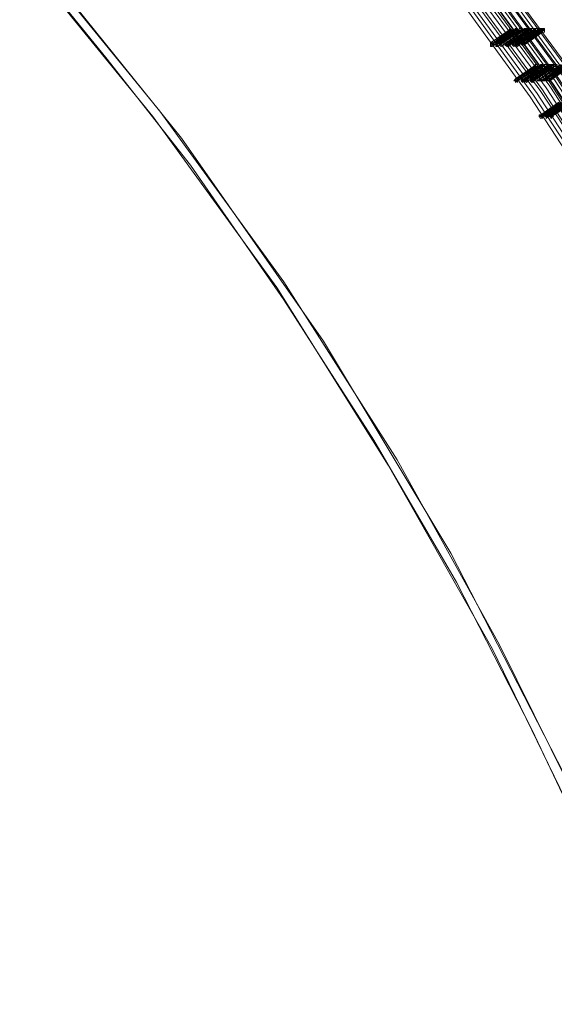
# Model space of a CAD drawing. Units: millimetres. Extents: x -242 to 1335, y -778 to 1441.
# Drawn here: x -74 to -15, y 315 to 423 of the extents above; entities that cross this region are included whole.
import ezdxf

# ---------------------------------------------------------------- set-up
doc = ezdxf.new("R2010")
doc.units = ezdxf.units.MM

# ---------------------------------------------------------------- blocks, each defined once
blk = doc.blocks.new('WMF0')
at = {"color": 3, "lineweight": 0}
for points in [[(318.654, -398.009), (316.666, -393.397), (314.4, -388.865), (311.895, -384.491), (309.152, -380.277), (306.21, -376.222), (302.989, -372.326)], [(318.733, -398.009), (316.745, -393.357), (314.479, -388.865), (311.974, -384.491), (309.231, -380.237), (306.249, -376.182), (303.029, -372.286)], [(318.773, -398.009), (316.785, -393.357), (314.519, -388.865), (312.014, -384.452), (309.271, -380.237), (306.289, -376.182), (303.069, -372.286)], [(318.296, -398.009), (316.308, -393.437), (314.082, -388.944), (311.617, -384.611), (308.913, -380.436), (305.971, -376.381), (302.791, -372.525)], [(318.375, -398.009), (316.387, -393.397), (314.161, -388.944), (311.696, -384.611), (308.953, -380.397), (306.011, -376.341), (302.83, -372.485)], [(318.415, -398.009), (316.427, -393.397), (314.201, -388.944), (311.696, -384.571), (308.993, -380.397), (306.051, -376.341), (302.87, -372.485)], [(318.534, -398.009), (316.547, -393.397), (314.32, -388.905), (311.815, -384.531), (309.072, -380.317), (306.13, -376.302), (302.91, -372.405)], [(318.574, -398.009), (316.586, -393.397), (314.32, -388.905), (311.855, -384.531), (309.112, -380.317), (306.13, -376.262), (302.95, -372.405)], [(318.018, -398.208), (316.03, -393.636), (313.803, -389.143), (311.338, -384.849), (308.635, -380.635), (305.693, -376.62), (302.512, -372.763)], [(318.137, -398.208), (316.149, -393.596), (313.923, -389.143), (311.458, -384.81), (308.714, -380.595), (305.772, -376.58), (302.592, -372.723)], [(318.216, -398.208), (316.228, -393.596), (314.002, -389.103), (311.537, -384.77), (308.794, -380.556), (305.812, -376.54), (302.632, -372.684)], [(318.177, -398.009), (316.189, -393.437), (313.962, -388.984), (311.497, -384.651), (308.794, -380.476), (305.852, -376.461), (302.711, -372.604)], [(318.375, -398.208), (316.348, -393.596), (314.121, -389.103), (311.617, -384.73), (308.873, -380.516), (305.931, -376.461), (302.711, -372.604)], [(318.216, -398.009), (316.228, -393.437), (314.002, -388.984), (311.537, -384.651), (308.834, -380.476), (305.892, -376.421), (302.751, -372.564)], [(317.66, -398.208), (315.712, -393.675), (313.485, -389.223), (311.06, -384.929), (308.357, -380.794), (305.454, -376.779), (302.313, -372.962)], [(317.779, -398.208), (315.831, -393.636), (313.604, -389.223), (311.14, -384.889), (308.436, -380.754), (305.534, -376.739), (302.393, -372.882)], [(317.858, -398.208), (315.91, -393.636), (313.684, -389.183), (311.219, -384.889), (308.516, -380.715), (305.574, -376.699), (302.433, -372.843)], [(317.978, -398.208), (316.03, -393.636), (313.803, -389.183), (311.338, -384.849), (308.595, -380.675), (305.653, -376.659), (302.512, -372.803)]]:
    blk.add_lwpolyline(points, dxfattribs=at)
at = {"color": 139, "lineweight": 0}
for points in [[(297.225, -377.454), (297.225, -377.494), (300.167, -381.112), (302.91, -384.889), (305.415, -388.825), (307.681, -392.92), (309.589, -396.776), (310.503, -398.923), (310.981, -399.997), (311.299, -400.792)], [(311.299, -400.792), (309.112, -395.783), (306.607, -390.892), (303.784, -386.201), (300.644, -381.708), (297.225, -377.454)], [(311.1, -400.871), (310.782, -400.076), (310.344, -399.003), (309.39, -396.856), (307.522, -393), (305.216, -388.944), (302.751, -385.008), (300.008, -381.231), (297.066, -377.614), (297.066, -377.574)], [(297.066, -377.574), (298.974, -379.919), (300.842, -382.305), (302.91, -385.287), (304.898, -388.388), (306.726, -391.529), (308.396, -394.789), (309.828, -397.81), (311.1, -400.871)]]:
    blk.add_lwpolyline(points, dxfattribs=at)
at = {"color": 253, "lineweight": 0}
for points in [[(307.84, -379.601), (308.277, -379.283)], [(308.237, -379.283), (307.84, -379.601)], [(307.84, -379.601), (308.237, -379.283)], [(308.237, -379.283), (307.84, -379.601)], [(307.919, -379.363), (307.959, -379.363), (307.959, -379.323), (307.919, -379.323), (307.919, -379.283), (307.879, -379.323)], [(307.959, -379.363), (307.959, -379.323), (307.919, -379.283), (307.919, -379.323)], [(307.999, -379.601), (308.396, -379.283)], [(308.396, -379.283), (307.999, -379.601)], [(308.078, -379.363), (308.078, -379.323), (308.038, -379.283), (307.999, -379.323)], [(308.078, -379.363), (308.078, -379.323), (308.078, -379.283), (308.038, -379.283), (308.038, -379.323)], [(308.078, -379.601), (308.476, -379.283)], [(308.476, -379.283), (308.078, -379.601)], [(308.158, -379.363), (308.158, -379.323), (308.158, -379.283), (308.118, -379.283), (308.118, -379.323)], [(308.158, -379.363), (308.198, -379.323), (308.158, -379.323), (308.158, -379.283), (308.118, -379.283), (308.118, -379.323)], [(308.118, -379.323), (308.237, -379.283)], [(308.198, -379.562), (308.595, -379.283)], [(308.595, -379.283), (308.198, -379.562)], [(308.237, -379.283), (308.198, -379.323), (308.198, -379.363), (308.237, -379.363), (308.277, -379.363)], [(308.277, -379.283), (308.237, -379.323), (308.237, -379.363), (308.277, -379.363), (308.317, -379.363)], [(308.317, -379.363), (308.317, -379.323), (308.277, -379.283), (308.237, -379.283)], [(308.237, -379.283), (308.237, -379.323), (308.237, -379.363), (308.277, -379.363), (308.317, -379.363)], [(308.237, -379.601), (308.675, -379.283)], [(308.635, -379.283), (308.237, -379.601)], [(308.277, -379.363), (308.317, -379.363), (308.317, -379.323), (308.277, -379.323), (308.277, -379.283), (308.237, -379.283)], [(308.237, -379.283), (308.237, -379.323), (308.237, -379.363), (308.277, -379.363)], [(308.277, -379.363), (308.277, -379.323), (308.277, -379.283), (308.237, -379.283)], [(308.317, -379.363), (308.317, -379.323), (308.317, -379.283), (308.277, -379.283)], [(308.277, -379.283), (308.396, -379.283)], [(308.396, -379.283), (308.357, -379.323), (308.357, -379.363), (308.396, -379.363), (308.436, -379.363)], [(308.436, -379.363), (308.476, -379.323), (308.436, -379.323), (308.436, -379.283), (308.396, -379.283)], [(308.396, -379.283), (308.396, -379.323), (308.396, -379.363), (308.436, -379.363)], [(308.436, -379.363), (308.436, -379.323), (308.436, -379.283), (308.396, -379.283)], [(308.396, -379.283), (308.476, -379.283)], [(308.476, -379.283), (308.436, -379.323), (308.436, -379.363), (308.476, -379.363), (308.516, -379.363)], [(308.516, -379.363), (308.516, -379.323), (308.516, -379.283), (308.476, -379.283)], [(308.516, -379.363), (308.555, -379.363), (308.555, -379.323), (308.516, -379.283), (308.476, -379.283)], [(308.476, -379.283), (308.476, -379.323), (308.476, -379.363), (308.516, -379.363)], [(308.476, -379.283), (308.595, -379.283)], [(308.595, -379.283), (308.595, -379.323), (308.555, -379.323), (308.595, -379.323), (308.595, -379.363), (308.635, -379.363)], [(308.555, -379.323), (308.635, -379.283)], [(308.635, -379.363), (308.675, -379.363), (308.675, -379.323), (308.675, -379.283), (308.635, -379.283), (308.595, -379.283)], [(308.595, -379.283), (308.595, -379.323), (308.595, -379.363), (308.635, -379.363)], [(308.635, -379.363), (308.635, -379.323), (308.675, -379.323), (308.635, -379.283), (308.595, -379.283)], [(307.482, -379.601), (307.919, -379.323)], [(307.879, -379.323), (307.482, -379.601)], [(307.482, -379.641), (307.879, -379.363)], [(307.879, -379.363), (307.482, -379.641)], [(307.522, -379.681), (307.959, -379.363)], [(307.919, -379.363), (307.522, -379.681)], [(307.561, -379.601), (307.959, -379.323)], [(307.959, -379.323), (307.561, -379.601)], [(307.601, -379.601), (308.038, -379.323)], [(307.999, -379.323), (307.601, -379.601)], [(307.601, -379.641), (308.038, -379.363)], [(307.999, -379.363), (307.601, -379.641)], [(307.681, -379.601), (308.078, -379.323)], [(308.078, -379.323), (307.681, -379.601)], [(307.681, -379.641), (308.078, -379.363)], [(308.078, -379.363), (307.681, -379.641)], [(307.681, -379.641), (308.118, -379.363)], [(308.078, -379.363), (307.681, -379.641)], [(307.72, -379.601), (308.118, -379.323)], [(308.118, -379.323), (307.72, -379.601)], [(307.76, -379.601), (308.158, -379.323)], [(308.158, -379.323), (307.76, -379.601)], [(307.76, -379.641), (308.158, -379.363)], [(308.158, -379.363), (307.76, -379.641)], [(307.84, -379.641), (308.277, -379.363)], [(308.237, -379.363), (307.84, -379.641)], [(307.84, -379.641), (308.237, -379.363)], [(308.237, -379.363), (307.84, -379.641)], [(307.919, -379.323), (307.879, -379.323), (307.879, -379.363), (307.919, -379.363), (307.959, -379.363)], [(307.879, -379.323), (307.879, -379.363), (307.919, -379.363)], [(307.879, -379.601), (308.317, -379.323)], [(308.277, -379.323), (307.879, -379.601)], [(307.879, -379.363), (307.999, -379.363)], [(307.879, -379.641), (308.277, -379.363)], [(308.277, -379.363), (307.879, -379.641)], [(307.919, -379.601), (308.317, -379.323)], [(308.317, -379.323), (307.919, -379.601)], [(307.919, -379.323), (307.999, -379.323)], [(307.919, -379.641), (308.317, -379.363)], [(308.317, -379.363), (307.919, -379.641)], [(307.959, -379.323), (308.078, -379.323)], [(307.959, -379.641), (308.396, -379.363)], [(308.357, -379.363), (307.959, -379.641)], [(307.959, -379.363), (308.078, -379.363)], [(308.038, -379.323), (307.999, -379.323), (307.999, -379.363), (308.038, -379.363), (308.078, -379.363)], [(307.999, -379.323), (307.999, -379.363), (308.038, -379.363), (308.078, -379.363)], [(308.038, -379.601), (308.436, -379.323)], [(308.436, -379.323), (308.038, -379.601)], [(308.038, -379.323), (308.118, -379.323)], [(308.038, -379.641), (308.436, -379.363)], [(308.436, -379.363), (308.038, -379.641)], [(308.038, -379.363), (308.078, -379.363)], [(308.118, -379.323), (308.078, -379.323), (308.078, -379.363), (308.118, -379.363), (308.158, -379.363)], [(308.078, -379.323), (308.158, -379.323)], [(308.078, -379.641), (308.476, -379.363)], [(308.476, -379.363), (308.078, -379.641)], [(308.078, -379.363), (308.158, -379.363)], [(308.118, -379.601), (308.555, -379.323)], [(308.516, -379.323), (308.118, -379.601)], [(308.118, -379.323), (308.118, -379.363), (308.158, -379.363)], [(308.118, -379.641), (308.516, -379.363)], [(308.516, -379.363), (308.118, -379.641)], [(308.118, -379.363), (308.237, -379.363)], [(308.158, -379.323), (308.277, -379.323)], [(308.158, -379.363), (308.277, -379.363)], [(308.198, -379.641), (308.595, -379.363)], [(308.595, -379.363), (308.198, -379.641)], [(308.237, -379.641), (308.635, -379.363)], [(308.635, -379.363), (308.237, -379.641)], [(308.277, -379.363), (308.357, -379.363)], [(308.277, -379.363), (308.317, -379.363)], [(308.317, -379.323), (308.436, -379.323)], [(308.317, -379.363), (308.436, -379.363)], [(308.396, -379.363), (308.476, -379.363)], [(308.436, -379.323), (308.516, -379.323)], [(308.436, -379.363), (308.516, -379.363)], [(308.476, -379.363), (308.595, -379.363)], [(308.516, -379.363), (308.635, -379.363)], [(308.635, -379.363), (308.675, -379.363)], [(308.038, -380.397), (308.476, -380.118)], [(308.436, -380.118), (308.038, -380.397)], [(308.038, -380.436), (308.436, -380.158)], [(308.436, -380.158), (308.038, -380.436)], [(308.078, -380.397), (308.516, -380.118)], [(308.516, -380.118), (308.078, -380.397)], [(308.078, -380.436), (308.516, -380.158)], [(308.476, -380.158), (308.078, -380.436)], [(308.158, -380.397), (308.595, -380.118)], [(308.555, -380.118), (308.158, -380.397)], [(308.158, -380.436), (308.555, -380.158)], [(308.555, -380.158), (308.158, -380.436)], [(308.198, -380.436), (308.635, -380.158)], [(308.635, -380.158), (308.198, -380.436)], [(308.675, -380.078), (308.237, -380.397)], [(308.237, -380.397), (308.635, -380.118)], [(308.635, -380.118), (308.237, -380.397)], [(308.237, -380.436), (308.675, -380.158)], [(308.635, -380.158), (308.237, -380.436)], [(308.277, -380.397), (308.675, -380.078)], [(308.317, -380.397), (308.714, -380.118)], [(308.714, -380.118), (308.317, -380.397)], [(308.317, -380.436), (308.714, -380.158)], [(308.714, -380.158), (308.317, -380.436)], [(308.754, -380.158), (308.357, -380.436)], [(308.396, -380.357), (308.834, -380.078)], [(308.794, -380.078), (308.396, -380.357)], [(308.396, -380.357), (308.794, -380.078)], [(308.794, -380.078), (308.396, -380.357)], [(308.396, -380.436), (308.834, -380.158)], [(308.794, -380.158), (308.396, -380.436)], [(308.396, -380.436), (308.794, -380.158)], [(308.476, -380.158), (308.516, -380.158), (308.516, -380.118), (308.476, -380.118), (308.476, -380.078), (308.436, -380.118)], [(308.476, -380.118), (308.436, -380.118), (308.436, -380.158), (308.476, -380.158), (308.516, -380.158)], [(308.436, -380.118), (308.436, -380.158), (308.476, -380.158)], [(308.436, -380.397), (308.873, -380.118)], [(308.834, -380.118), (308.436, -380.397)], [(308.436, -380.436), (308.873, -380.158)], [(308.873, -380.158), (308.436, -380.436)], [(308.436, -380.158), (308.555, -380.158)], [(308.436, -380.436), (308.834, -380.158)], [(308.834, -380.158), (308.436, -380.436)], [(308.516, -380.158), (308.516, -380.118), (308.516, -380.078), (308.476, -380.078), (308.476, -380.118)], [(308.476, -380.397), (308.873, -380.118)], [(308.873, -380.118), (308.476, -380.397)], [(308.476, -380.118), (308.555, -380.118)], [(308.476, -380.118), (308.516, -380.118)], [(308.516, -380.357), (308.953, -380.078)], [(308.953, -380.078), (308.516, -380.357)], [(308.516, -380.118), (308.635, -380.118)], [(308.516, -380.436), (308.953, -380.158)], [(308.913, -380.158), (308.516, -380.436)], [(308.516, -380.158), (308.635, -380.158)], [(308.635, -380.158), (308.635, -380.118), (308.595, -380.078), (308.555, -380.118)], [(308.595, -380.118), (308.555, -380.118), (308.555, -380.158), (308.595, -380.158), (308.635, -380.158)], [(308.555, -380.118), (308.555, -380.158), (308.595, -380.158), (308.635, -380.158)], [(308.555, -380.158), (308.635, -380.158)], [(308.635, -380.158), (308.635, -380.118), (308.635, -380.078), (308.595, -380.078), (308.595, -380.118)], [(308.595, -380.118), (308.675, -380.078)], [(308.595, -380.397), (308.993, -380.118)], [(308.993, -380.118), (308.595, -380.397)], [(308.595, -380.436), (308.993, -380.158)], [(308.993, -380.158), (308.595, -380.436)], [(308.635, -380.357), (309.032, -380.078)], [(309.032, -380.078), (308.635, -380.357)], [(308.675, -380.078), (308.635, -380.118), (308.635, -380.158), (308.675, -380.158), (308.714, -380.158)], [(308.635, -380.118), (308.714, -380.118)], [(308.635, -380.436), (309.032, -380.158)], [(309.032, -380.158), (308.635, -380.436)], [(308.635, -380.158), (308.714, -380.158)], [(308.675, -380.397), (309.112, -380.078)], [(309.072, -380.078), (308.675, -380.397)], [(308.714, -380.158), (308.714, -380.118), (308.714, -380.078), (308.675, -380.078)], [(308.714, -380.158), (308.754, -380.118), (308.714, -380.118), (308.714, -380.078), (308.675, -380.078)], [(308.675, -380.078), (308.675, -380.118), (308.675, -380.158), (308.714, -380.158)], [(308.675, -380.078), (308.794, -380.078)], [(308.675, -380.436), (309.072, -380.158)], [(309.072, -380.158), (308.675, -380.436)], [(308.675, -380.158), (308.754, -380.158)], [(308.714, -380.118), (308.834, -380.118)], [(308.714, -380.158), (308.834, -380.158)], [(308.754, -380.357), (309.152, -380.078)], [(309.152, -380.078), (308.754, -380.357)], [(308.794, -380.078), (308.754, -380.118), (308.754, -380.158), (308.794, -380.158), (308.834, -380.158)], [(308.754, -380.436), (309.152, -380.158)], [(309.152, -380.158), (308.754, -380.436)], [(308.834, -380.078), (308.794, -380.118), (308.794, -380.158), (308.834, -380.158), (308.873, -380.158)], [(308.873, -380.158), (308.873, -380.118), (308.834, -380.078), (308.794, -380.078)], [(308.794, -380.078), (308.794, -380.118), (308.794, -380.158), (308.834, -380.158), (308.873, -380.158)], [(308.794, -380.397), (309.231, -380.078)], [(309.191, -380.078), (308.794, -380.397)], [(308.834, -380.158), (308.873, -380.158), (308.873, -380.118), (308.834, -380.078), (308.794, -380.078)], [(308.794, -380.078), (308.794, -380.118), (308.794, -380.158), (308.834, -380.158)], [(308.834, -380.158), (308.834, -380.118), (308.834, -380.078), (308.794, -380.078)], [(308.794, -380.436), (309.191, -380.158)], [(309.191, -380.158), (308.794, -380.436)], [(308.873, -380.158), (308.873, -380.118), (308.873, -380.078), (308.834, -380.078)], [(308.834, -380.078), (308.953, -380.078)], [(308.834, -380.158), (308.913, -380.158)], [(308.834, -380.158), (308.873, -380.158)], [(308.873, -380.118), (308.993, -380.118)], [(308.873, -380.158), (308.993, -380.158)], [(308.237, -380.397), (308.277, -380.397)], [(308.357, -380.436), (308.396, -380.436)], [(308.595, -381.192), (308.993, -380.913)], [(308.993, -380.913), (308.595, -381.192)], [(308.595, -381.231), (308.993, -380.953)], [(308.993, -380.953), (308.595, -381.231)], [(308.635, -381.192), (309.072, -380.913)], [(309.032, -380.913), (308.635, -381.192)], [(308.635, -381.231), (309.072, -380.953)], [(309.032, -380.953), (308.635, -381.231)], [(308.714, -381.192), (309.152, -380.913)], [(309.112, -380.913), (308.714, -381.192)], [(308.714, -381.231), (309.112, -380.953)], [(309.112, -380.953), (308.714, -381.231)], [(308.754, -381.192), (309.191, -380.913)], [(309.191, -380.913), (308.754, -381.192)], [(308.754, -381.231), (309.191, -380.953)], [(309.152, -380.953), (308.754, -381.231)], [(308.794, -381.192), (309.231, -380.913)], [(309.191, -380.913), (308.794, -381.192)], [(308.794, -381.231), (309.191, -380.953)], [(309.191, -380.953), (308.794, -381.231)], [(308.834, -381.192), (309.271, -380.913)], [(309.271, -380.913), (308.834, -381.192)], [(308.834, -381.231), (309.271, -380.953)], [(309.231, -380.953), (308.834, -381.231)]]:
    blk.add_lwpolyline(points, dxfattribs=at)
for points in [[(307.959, -379.363), (307.919, -379.323), (307.919, -379.283), (307.879, -379.323), (307.879, -379.363), (307.919, -379.403), (307.919, -379.363), (307.959, -379.363)], [(308.317, -379.323), (308.277, -379.283), (308.237, -379.323), (308.237, -379.363), (308.277, -379.363), (308.317, -379.363), (308.317, -379.323)], [(308.317, -379.323), (308.277, -379.283), (308.237, -379.323), (308.237, -379.363), (308.277, -379.363), (308.317, -379.363), (308.317, -379.323)], [(308.675, -379.323), (308.675, -379.283), (308.635, -379.283), (308.595, -379.283), (308.595, -379.323), (308.595, -379.363), (308.635, -379.363), (308.675, -379.363), (308.675, -379.323)], [(307.482, -379.601), (307.482, -379.641), (307.522, -379.681), (307.561, -379.641), (307.561, -379.601), (307.522, -379.601), (307.482, -379.601)], [(307.522, -379.681), (307.561, -379.641), (307.522, -379.601), (307.482, -379.601), (307.482, -379.641), (307.522, -379.681)], [(307.482, -379.641), (307.482, -379.601), (307.522, -379.601), (307.561, -379.641), (307.522, -379.681), (307.482, -379.681), (307.482, -379.641)], [(307.601, -379.601), (307.601, -379.641), (307.641, -379.681), (307.681, -379.641), (307.681, -379.601), (307.641, -379.601), (307.601, -379.601)], [(307.681, -379.641), (307.681, -379.601), (307.641, -379.601), (307.601, -379.601), (307.601, -379.641), (307.641, -379.681), (307.681, -379.641)], [(307.601, -379.641), (307.601, -379.601), (307.641, -379.601), (307.681, -379.641), (307.641, -379.681), (307.601, -379.681), (307.601, -379.641)], [(307.681, -379.641), (307.641, -379.681), (307.681, -379.641)], [(307.72, -379.601), (307.681, -379.601), (307.681, -379.641), (307.72, -379.681), (307.76, -379.641), (307.76, -379.601), (307.72, -379.601)], [(307.76, -379.641), (307.76, -379.601), (307.72, -379.601), (307.681, -379.601), (307.681, -379.641), (307.72, -379.681), (307.76, -379.641)], [(307.681, -379.641), (307.681, -379.601), (307.72, -379.601), (307.76, -379.601), (307.76, -379.641), (307.72, -379.681), (307.681, -379.641)], [(307.72, -379.601), (307.681, -379.601), (307.72, -379.601)], [(307.76, -379.641), (307.76, -379.681), (307.76, -379.641)], [(307.84, -379.601), (307.8, -379.601), (307.84, -379.641), (307.879, -379.641), (307.879, -379.601), (307.84, -379.601)], [(307.879, -379.641), (307.879, -379.601), (307.84, -379.601), (307.8, -379.601), (307.84, -379.641), (307.879, -379.641)], [(307.8, -379.641), (307.8, -379.601), (307.84, -379.601), (307.879, -379.601), (307.879, -379.641), (307.84, -379.681), (307.8, -379.641)], [(307.84, -379.601), (307.8, -379.601), (307.84, -379.601)], [(307.84, -379.641), (307.8, -379.641), (307.84, -379.641)], [(307.84, -379.601), (307.84, -379.641), (307.879, -379.641), (307.919, -379.641), (307.919, -379.601), (307.879, -379.601), (307.84, -379.601)], [(307.919, -379.641), (307.919, -379.601), (307.879, -379.601), (307.84, -379.601), (307.84, -379.641), (307.879, -379.641), (307.919, -379.641)], [(307.84, -379.641), (307.84, -379.601), (307.879, -379.601), (307.919, -379.641), (307.879, -379.641), (307.879, -379.681), (307.84, -379.641)], [(307.919, -379.641), (307.879, -379.681), (307.919, -379.641)], [(307.879, -379.641), (307.879, -379.681), (307.879, -379.641)], [(307.999, -379.601), (307.959, -379.601), (307.959, -379.641), (307.999, -379.641), (308.038, -379.641), (308.038, -379.601), (307.999, -379.562), (307.999, -379.601)], [(308.038, -379.641), (308.038, -379.601), (307.999, -379.562), (307.999, -379.601), (307.959, -379.601), (307.959, -379.641), (307.999, -379.641), (308.038, -379.641)], [(307.959, -379.641), (307.959, -379.601), (307.999, -379.601), (308.038, -379.601), (308.038, -379.641), (307.999, -379.681), (307.959, -379.641)], [(307.999, -379.601), (307.959, -379.601), (307.999, -379.601)], [(308.038, -379.641), (307.999, -379.641), (308.038, -379.641)], [(308.078, -379.601), (308.038, -379.601), (308.078, -379.641), (308.118, -379.641), (308.118, -379.601), (308.078, -379.562), (308.078, -379.601)], [(308.118, -379.641), (308.118, -379.601), (308.078, -379.562), (308.078, -379.601), (308.038, -379.601), (308.078, -379.641), (308.118, -379.641)], [(308.038, -379.641), (308.038, -379.601), (308.078, -379.601), (308.118, -379.601), (308.118, -379.641), (308.078, -379.681), (308.038, -379.641)], [(308.078, -379.641), (308.038, -379.641), (308.078, -379.641)], [(308.158, -379.601), (308.198, -379.601), (308.198, -379.562), (308.237, -379.601), (308.237, -379.641), (308.198, -379.641), (308.158, -379.601)], [(308.198, -379.641), (308.158, -379.641), (308.198, -379.641)], [(308.198, -379.562), (308.198, -379.601), (308.198, -379.641), (308.237, -379.641), (308.237, -379.601), (308.237, -379.562), (308.198, -379.562)], [(308.237, -379.641), (308.237, -379.601), (308.237, -379.562), (308.198, -379.562), (308.198, -379.601), (308.198, -379.641), (308.237, -379.641)], [(308.198, -379.562), (308.198, -379.601), (308.198, -379.562)], [(308.516, -380.118), (308.476, -380.118), (308.476, -380.078), (308.436, -380.118), (308.436, -380.158), (308.476, -380.158), (308.516, -380.118)], [(308.873, -380.118), (308.873, -380.078), (308.834, -380.078), (308.794, -380.078), (308.794, -380.118), (308.794, -380.158), (308.834, -380.158), (308.873, -380.158), (308.873, -380.118)], [(308.873, -380.118), (308.873, -380.078), (308.834, -380.078), (308.794, -380.078), (308.794, -380.118), (308.794, -380.158), (308.834, -380.158), (308.873, -380.158), (308.873, -380.118)], [(307.999, -380.436), (308.038, -380.397), (308.078, -380.397), (308.078, -380.436), (308.038, -380.476), (308.038, -380.436), (307.999, -380.436)], [(308.038, -380.397), (308.038, -380.436), (308.078, -380.436), (308.118, -380.436), (308.078, -380.397), (308.038, -380.397)], [(308.078, -380.436), (308.118, -380.436), (308.078, -380.397), (308.038, -380.397), (308.038, -380.436), (308.078, -380.436)], [(308.158, -380.397), (308.158, -380.436), (308.198, -380.436), (308.237, -380.436), (308.237, -380.397), (308.198, -380.397), (308.158, -380.397)], [(308.198, -380.436), (308.237, -380.436), (308.237, -380.397), (308.198, -380.397), (308.158, -380.397), (308.158, -380.436), (308.198, -380.436)], [(308.158, -380.436), (308.158, -380.397), (308.198, -380.397), (308.237, -380.436), (308.198, -380.436), (308.198, -380.476), (308.158, -380.436)], [(308.277, -380.397), (308.237, -380.397), (308.237, -380.436), (308.277, -380.436), (308.317, -380.436), (308.317, -380.397), (308.277, -380.357), (308.277, -380.397)], [(308.317, -380.436), (308.317, -380.397), (308.277, -380.357), (308.237, -380.397), (308.237, -380.436), (308.277, -380.436), (308.317, -380.436)], [(308.237, -380.436), (308.237, -380.397), (308.277, -380.397), (308.317, -380.397), (308.317, -380.436), (308.277, -380.476), (308.237, -380.436)], [(308.396, -380.357), (308.357, -380.397), (308.396, -380.436), (308.436, -380.436), (308.436, -380.397), (308.396, -380.357)], [(308.436, -380.436), (308.436, -380.397), (308.396, -380.357), (308.396, -380.397), (308.357, -380.397), (308.396, -380.436), (308.436, -380.436)], [(308.357, -380.436), (308.357, -380.397), (308.396, -380.357), (308.436, -380.397), (308.436, -380.436), (308.396, -380.476), (308.357, -380.436)], [(308.396, -380.357), (308.357, -380.397), (308.396, -380.357)], [(308.396, -380.357), (308.396, -380.397), (308.396, -380.436), (308.436, -380.436), (308.476, -380.436), (308.476, -380.397), (308.436, -380.357), (308.396, -380.357)], [(308.436, -380.436), (308.476, -380.436), (308.476, -380.397), (308.436, -380.357), (308.396, -380.357), (308.396, -380.397), (308.396, -380.436), (308.436, -380.436)], [(308.396, -380.397), (308.436, -380.357), (308.436, -380.397), (308.476, -380.397), (308.436, -380.436), (308.436, -380.476), (308.396, -380.436), (308.396, -380.397)], [(308.396, -380.357), (308.396, -380.397), (308.396, -380.357)], [(308.516, -380.357), (308.516, -380.397), (308.516, -380.436), (308.555, -380.436), (308.595, -380.436), (308.595, -380.397), (308.555, -380.357), (308.516, -380.357)], [(308.595, -380.436), (308.595, -380.397), (308.555, -380.357), (308.516, -380.357), (308.516, -380.397), (308.516, -380.436), (308.555, -380.436), (308.595, -380.436)], [(308.516, -380.397), (308.555, -380.357), (308.555, -380.397), (308.595, -380.397), (308.555, -380.436), (308.516, -380.436), (308.516, -380.397)], [(308.516, -380.357), (308.516, -380.397), (308.516, -380.357)], [(308.635, -380.357), (308.595, -380.397), (308.635, -380.436), (308.675, -380.436), (308.675, -380.397), (308.635, -380.357)], [(308.675, -380.436), (308.675, -380.397), (308.635, -380.357), (308.595, -380.397), (308.635, -380.436), (308.675, -380.436)], [(308.595, -380.397), (308.635, -380.357), (308.675, -380.397), (308.675, -380.436), (308.635, -380.436), (308.595, -380.436), (308.595, -380.397)], [(308.635, -380.357), (308.595, -380.397), (308.635, -380.357)], [(308.754, -380.357), (308.714, -380.397), (308.754, -380.436), (308.794, -380.436), (308.794, -380.397), (308.754, -380.357)], [(308.794, -380.436), (308.794, -380.397), (308.754, -380.357), (308.714, -380.397), (308.754, -380.436), (308.794, -380.436)], [(308.714, -380.397), (308.754, -380.357), (308.794, -380.397), (308.794, -380.436), (308.754, -380.436), (308.714, -380.436), (308.714, -380.397)], [(308.078, -380.436), (308.078, -380.476), (308.078, -380.436)], [(308.317, -380.436), (308.277, -380.436), (308.317, -380.436)], [(308.595, -380.436), (308.555, -380.436), (308.595, -380.436)], [(308.635, -380.436), (308.595, -380.436), (308.635, -380.436)], [(308.754, -380.436), (308.714, -380.436), (308.754, -380.436)], [(308.635, -381.231), (308.635, -381.192), (308.595, -381.192), (308.555, -381.192), (308.595, -381.231), (308.635, -381.231)], [(308.555, -381.231), (308.555, -381.192), (308.595, -381.192), (308.635, -381.192), (308.635, -381.231), (308.595, -381.271), (308.555, -381.231)], [(308.595, -381.231), (308.555, -381.231), (308.595, -381.231)], [(308.595, -381.192), (308.595, -381.231), (308.635, -381.231), (308.635, -381.192), (308.595, -381.192)], [(308.635, -381.231), (308.635, -381.271), (308.635, -381.231)], [(308.675, -381.231), (308.714, -381.192), (308.754, -381.192), (308.754, -381.231), (308.714, -381.271), (308.714, -381.231), (308.675, -381.231)], [(308.714, -381.231), (308.675, -381.231), (308.714, -381.231)], [(308.714, -381.192), (308.714, -381.231), (308.754, -381.231), (308.754, -381.192), (308.754, -381.152), (308.714, -381.192)], [(308.754, -381.231), (308.754, -381.192), (308.754, -381.152), (308.714, -381.192), (308.714, -381.231), (308.754, -381.231)], [(308.754, -381.231), (308.794, -381.192), (308.834, -381.192), (308.873, -381.231), (308.834, -381.231), (308.834, -381.271), (308.794, -381.231), (308.754, -381.231)], [(308.794, -381.192), (308.794, -381.231), (308.834, -381.231), (308.873, -381.231), (308.834, -381.192), (308.834, -381.152), (308.794, -381.192)], [(308.834, -381.231), (308.873, -381.231), (308.834, -381.192), (308.834, -381.152), (308.794, -381.192), (308.794, -381.231), (308.834, -381.231)]]:
    blk.add_lwpolyline(points, close=True, dxfattribs=at)

msp = doc.modelspace()

# ---------------------------------------------------------------- block references
at = {"xscale": 4.976775049760001, "yscale": 4.976775049760001, "zscale": 4.976775049760001}
msp.add_blockref('WMF0', (-1552.63, 2310), dxfattribs=at)

doc.saveas('drawing.dxf')
